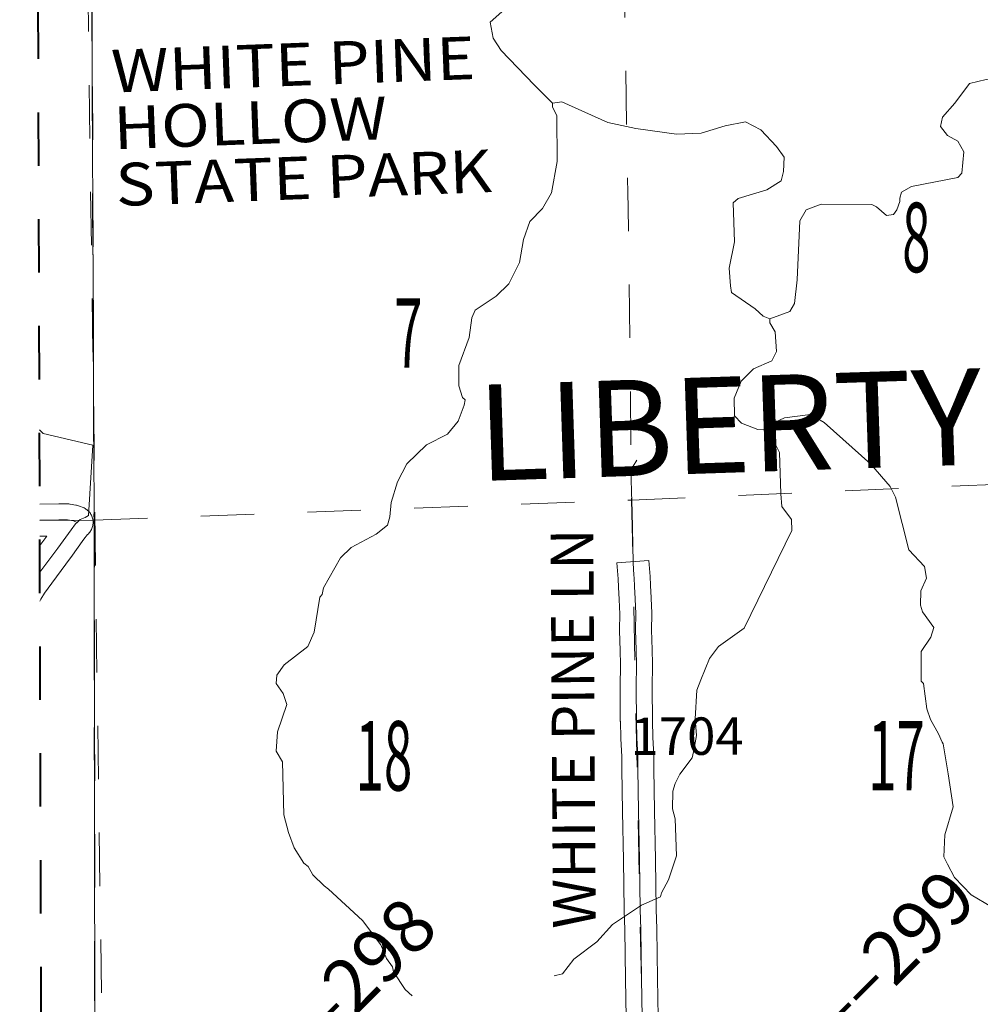
# Model space of a CAD drawing. Extents: x 115.2 to 159.2, y 17.8 to 51.8.
# Drawn here: x 120.5 to 122.3, y 43.3 to 45.2 of the extents above; entities that cross this region are included whole.
import ezdxf
from ezdxf.enums import TextEntityAlignment as Align

# ---------------------------------------------------------------- set-up
doc = ezdxf.new("R2010")
doc.units = ezdxf.units.MI
doc.header["$MEASUREMENT"] = 0
for name, pattern in [('DGN Style 1', [0.03005, 5e-05, -0.03]), ('DGN Style 2', [0.05, 0.03, -0.02]), ('DGN Style 7', [0.1, 0.045, -0.02, 0.015, -0.02])]:
    doc.linetypes.add(name, pattern=pattern)
for name, color, linetype, lineweight in [('tdCoClipBndry', 7, 'Continuous', 0), ('tdCoCoBndry', 1, 'DGN Style 7', 30), ('tdCoCoBndryPart', 1, 'DGN Style 7', 30), ('tdCoHydroRiver', 5, 'Continuous', 0), ('tdCoSecRdNmbr', 1, 'Continuous', 13), ('tdCoSecRdTxt', 7, 'Continuous', 0), ('tdCoSecRteBand', 7, 'Continuous', 30), ('tdCoSecRteCL', 7, 'Continuous', 0), ('tdCoSectLine', 7, 'DGN Style 1', 13), ('tdCoSectLinePart', 7, 'DGN Style 1', 13), ('tdCoSectNmbr', 7, 'Continuous', 0), ('tdCoStPrkRd', 98, 'Continuous', 0), ('tdCoStPrkTxt', 7, 'Continuous', 0), ('tdCoSurfGravel', 1, 'Continuous', 0), ('tdCoSurfLNO', 9, 'Continuous', 0), ('tdCoTwpBndryShd', 7, 'Continuous', 0), ('tdCoTwpNameTxt', 7, 'Continuous', 0), ('tdPICoBndry', 30, 'Continuous', 100), ('tdStHwyPriRefPost1', 7, 'Continuous', 0)]:
    doc.layers.add(name, color=color, linetype=linetype, lineweight=lineweight)
doc.styles.add('Style-Century Gothic', font='GOTHIC.TTF')
doc.styles.add('Style-Tw Cen MT', font='TCM_____.TTF')
doc.styles.add('Style-Verdana', font='verdana.ttf')

msp = doc.modelspace()

# ---------------------------------------------------------------- linework, layer by layer
at = {"layer": 'tdCoClipBndry', "color": 1, "linetype": 'DGN Style 2', "lineweight": 40, "flags": 128}
msp.add_lwpolyline([(129.2617, 22.1886), (128.2459, 22.1618), (127.3357, 22.15), (126.3309, 22.1289), (123.3767, 22.0327), (122.3384, 22.0142), (121.369, 21.9841), (121.3265, 21.9922), (121.2975, 22.0112), (121.2731, 22.0469), (121.266, 22.0809), (121.1699, 25.0903), (121.1455, 26.1018), (121.1119, 27.0988), (121.0904, 28.0793), (121.0751, 28.4162), (120.9921, 31.0895), (120.9053, 34.079), (120.8264, 34.0769), (120.7846, 34.0886), (120.7634, 34.104), (120.7468, 34.1243), (120.7362, 34.1482), (120.732, 34.174), (120.7048, 35.1894), (120.6072, 38.2042), (120.5865, 39.2091), (120.5526, 40.2099), (120.5187, 42.7172), (120.5022, 43.2077), (120.4966, 45.2202), (120.4618, 46.2329), (120.4667, 46.2673), (120.483, 46.298), (120.5165, 46.3255), (120.5585, 46.3362), (121.559, 46.3684), (121.6944, 46.3626), (122.206, 46.3863), (122.5674, 46.4164), (123.5577, 46.44), (126.5676, 46.5466), (127.5421, 46.5657), (128.5487, 46.5659), (131.5581, 46.651), (132.472, 46.6566), (132.4403, 47.5684), (132.414, 48.601), (132.4256, 48.6421), (132.4467, 48.6691), (132.4757, 48.6874), (132.5092, 48.6949), (132.5513, 48.6877), (132.5957, 48.6655), (132.7173, 48.6186), (133.1719, 48.4842), (133.5177, 48.4035), (133.8726, 48.3298), (134.0738, 48.2947), (134.2628, 48.2395), (134.5333, 48.142), (134.8159, 48.0507), (134.8634, 48.0406), (134.9203, 48.0214), (134.9628, 48.017), (135.1381, 47.973), (135.2062, 47.9607), (135.2477, 47.9451), (135.3666, 47.9204), (135.587, 47.8881), (135.9629, 47.8438), (136.2636, 47.7622), (136.4671, 47.7259), (136.5747, 47.7009), (136.9909, 47.6253), (137.2244, 47.5922), (137.6011, 47.5207), (137.6659, 47.5126), (137.8419, 47.4618), (138.0973, 47.3992), (138.2728, 47.3714), (138.3578, 47.3642), (138.5619, 47.3336), (138.7427, 47.3133), (139.073, 47.2437), (139.1422, 47.2239), (139.3655, 47.1756), (139.5392, 47.1186), (139.7112, 47.0512), (140.0584, 46.9888), (140.1608, 46.9548), (140.4576, 46.8799), (140.8351, 46.8125), (141.0704, 46.7566), (141.2811, 46.7019), (141.5726, 46.6167), (141.7462, 46.5464), (141.8203, 46.5076), (141.9172, 46.4651), (142.1292, 46.3415), (142.2401, 46.2636), (142.3857, 46.1368), (142.5249, 45.9792), (142.5775, 45.9047), (142.6108, 45.8457), (142.6763, 45.698), (142.6939, 45.6384), (142.7129, 45.4777), (142.7129, 45.422), (142.7346, 45.3277), (142.8173, 45.1679), (142.9205, 45.0167), (143.0575, 44.7993), (143.0946, 44.7308), (143.1291, 44.6521), (143.1998, 44.438), (143.2482, 44.2161), (143.2603, 44.1911), (143.2861, 44.0995), (143.3945, 43.8319), (143.4126, 43.7731), (143.435, 43.6473), (143.4472, 43.37), (143.4632, 43.2821), (143.4733, 43.2456), (143.5565, 43.0818), (143.7185, 42.7992), (143.8797, 42.5615), (143.9819, 42.4213), (144.1052, 42.3183), (144.204, 42.251), (144.3869, 42.1436), (144.5398, 42.0372), (144.6059, 41.9825), (144.6455, 41.9393), (144.7164, 41.8461), (144.776, 41.7546), (144.8304, 41.6468), (144.8742, 41.528), (144.9087, 41.4082), (144.959, 41.1227), (144.9624, 41.0434), (144.9707, 40.9819), (145.0137, 40.772), (145.0363, 40.6844), (145.0685, 40.615), (145.1101, 40.5483), (145.1615, 40.4837), (145.2401, 40.4111), (145.3174, 40.3483), (145.4163, 40.287), (145.5138, 40.2175), (145.5672, 40.1723), (145.6547, 40.0737), (145.7412, 39.9409), (145.7917, 39.7942), (145.9016, 39.2335), (145.9507, 39.026), (146.2124, 38.3157), (146.239, 38.2276), (146.2531, 38.1382), (146.2513, 37.9175), (146.2413, 37.8559), (146.1956, 37.7202), (146.143, 37.6337), (146.1046, 37.557), (145.9989, 37.3929), (145.87, 37.1624), (145.746, 36.9015), (145.614, 36.6546), (145.5492, 36.5612), (145.3351, 36.3391), (145.3198, 36.3163), (145.2936, 36.2463), (145.2848, 36.19), (145.2855, 36.0822), (145.2911, 35.9454), (145.3068, 35.8024), (145.319, 35.7337), (145.3694, 35.5688), (145.4157, 35.4905), (145.4309, 35.4514), (145.5943, 35.242), (145.7875, 35.0387), (146.1397, 34.7828), (146.3262, 34.6643), (146.4955, 34.5684), (146.6053, 34.4953), (146.6575, 34.4504), (146.8258, 34.3237), (146.9473, 34.2199), (147.2333, 34.0286), (147.4164, 33.9193), (147.6018, 33.8301), (147.9122, 33.7189), (148.042, 33.6833), (148.2983, 33.6237), (148.526, 33.5545), (148.7493, 33.4685), (149.0731, 33.3132), (149.1947, 33.269), (149.6532, 33.1622), (149.814, 33.0645), (149.9329, 32.9995), (150.0939, 32.8384), (150.1795, 32.7406), (150.2596, 32.6183), (150.3061, 32.5273), (150.3804, 32.3276), (150.4211, 32.1291), (150.4432, 31.9742), (150.4584, 31.7222), (150.4802, 31.5671), (150.5471, 31.4462), (150.6169, 31.3644), (150.7222, 31.2837), (150.8231, 31.2317), (151.2264, 31.0934), (151.8874, 30.8282), (152.3144, 30.6321), (152.5408, 30.5482), (153.0805, 30.2807), (153.297, 30.1622), (153.464, 30.0484), (153.6404, 29.8807), (153.687, 29.8442), (153.7356, 29.7895), (153.765, 29.7394), (153.8176, 29.6768), (153.8851, 29.5834), (154.0087, 29.4508), (154.1018, 29.3833), (154.1346, 29.3625), (154.1714, 29.3512), (154.4281, 29.3525), (154.535, 29.3336), (154.605, 29.3101), (154.6907, 29.2568), (154.8146, 29.1479), (154.8365, 29.1203), (154.8483, 29.078), (154.8438, 29.043), (154.8218, 29.005), (154.7936, 28.9838), (154.751, 28.973), (153.4346, 28.9391), (152.8619, 28.9145), (151.847, 28.894), (150.9358, 28.8667), (145.9343, 28.6948), (145.0903, 28.6697), (145.2171, 24.7507), (145.2336, 23.7461), (145.2728, 22.7393), (145.2704, 22.7132), (145.2568, 22.681), (145.2329, 22.6555), (145.2017, 22.6397), (145.1758, 22.6355), (138.2245, 22.4341), (134.2113, 22.2862), (129.2617, 22.1886)], close=True, dxfattribs=at)
at = {"layer": 'tdCoCoBndry', "color": 1, "linetype": 'DGN Style 7', "lineweight": 30, "flags": 128}
msp.add_lwpolyline([(120.5617, 46.2363), (120.5966, 45.222), (120.6009, 44.2252), (120.6022, 43.2167), (120.6022, 43.208), (120.6186, 42.7195), (120.6223, 42.2233), (120.638, 41.2106), (120.6525, 40.2113), (120.6864, 39.2118), (120.7071, 38.2074), (120.7408, 37.1991), (120.7706, 36.1966), (120.8047, 35.1924), (120.832, 34.1767), (121.0023, 34.1821), (121.035, 33.0883), (121.0653, 32.0889), (121.092, 31.0926), (121.1258, 30.0747), (121.1553, 29.0936), (121.175, 28.4194), (121.1903, 28.0827), (121.2119, 27.101), (121.2454, 26.1047), (121.2698, 25.0935), (121.3041, 24.0925), (121.3354, 23.0856), (121.3659, 22.0841)], dxfattribs=at)
at = {"layer": 'tdCoCoBndryPart', "color": 1, "linetype": 'DGN Style 7', "lineweight": 30, "flags": 128}
msp.add_lwpolyline([(120.5617, 46.2363), (120.5966, 45.222), (120.6009, 44.2252), (120.6022, 43.2167), (120.6022, 43.208), (120.6176, 42.7494)], dxfattribs=at)
at = {"layer": 'tdCoHydroRiver', "color": 5, "linetype": 'Continuous', "lineweight": 0, "flags": 128}
for points in [[(121.4592, 45.0061), (121.4251, 45.0399), (121.3632, 45.1044), (121.3483, 45.1277), (121.3427, 45.1575), (121.3812, 45.1918), (121.4417, 45.2298), (121.4539, 45.2444), (121.4567, 45.2571), (121.4576, 45.2808), (121.4745, 45.2987), (121.491, 45.3292)], [(122.4565, 44.8389), (122.4763, 44.8679), (122.4759, 44.8916), (122.457, 44.9116), (122.3733, 44.925), (122.356, 44.9419), (122.3528, 44.9545), (122.3579, 44.9988), (122.3648, 45.0322), (122.3644, 45.0464), (122.3482, 45.0586), (122.2711, 45.05), (122.2397, 45.0428), (122.2124, 45.0057), (122.1894, 44.9798), (122.1852, 44.9623), (122.1983, 44.9453), (122.2176, 44.9348), (122.2292, 44.9146), (122.2256, 44.875)], [(121.4405, 44.8089), (121.4576, 44.8379), (121.4681, 44.8969), (121.4673, 44.9826), (121.4593, 44.9982), (121.4592, 45.0061)], [(121.7971, 44.8192), (121.8065, 44.8274), (121.8604, 44.8434), (121.887, 44.8601), (121.8915, 44.8777), (121.8928, 44.9048), (121.8784, 44.925), (121.8491, 44.9558), (121.8202, 44.9707), (121.7825, 44.9633), (121.7372, 44.9494), (121.6914, 44.9481), (121.6153, 44.9585), (121.5629, 44.9696), (121.4765, 45.0082), (121.4592, 45.0061)], [(122.1095, 44.8281), (122.1124, 44.8393), (122.1314, 44.8495), (122.2178, 44.8668), (122.2256, 44.875)], [(121.8658, 44.6023), (121.9033, 44.616), (121.9123, 44.6305), (121.9174, 44.6749), (121.9221, 44.7855), (121.9341, 44.8064), (121.9623, 44.8167), (122.057, 44.8162), (122.0654, 44.8119), (122.0843, 44.7955), (122.0973, 44.7976), (122.1035, 44.8058), (122.1096, 44.8218), (122.1095, 44.8281)], [(121.2823, 44.4103), (121.2941, 44.4406), (121.2954, 44.4501), (121.2905, 44.4547), (121.2836, 44.4766), (121.2841, 44.5146), (121.3031, 44.5672), (121.3084, 44.6037), (121.3143, 44.6181), (121.3538, 44.6446), (121.3773, 44.6675), (121.3974, 44.7078), (121.4047, 44.7508), (121.417, 44.7844), (121.4405, 44.8089)], [(121.8658, 44.6023), (121.8532, 44.6067), (121.8387, 44.6206), (121.7942, 44.6511), (121.7923, 44.6638), (121.7901, 44.6969), (121.8001, 44.7463), (121.7971, 44.8192)], [(121.8623, 44.3954), (121.8433, 44.3948), (121.813, 44.4066), (121.8, 44.4204), (121.799, 44.4536), (121.8123, 44.4855), (121.8353, 44.5083), (121.8696, 44.5235), (121.8786, 44.5411), (121.876, 44.5774), (121.866, 44.5944), (121.8658, 44.6023)], [(122.148, 44.0657), (122.1489, 44.0926), (122.1592, 44.1165), (122.1554, 44.1385), (122.1261, 44.1693), (122.1012, 44.268), (122.0911, 44.2883), (122.0552, 44.3299), (121.9677, 44.4079), (121.942, 44.4229), (121.8932, 44.4168), (121.8761, 44.4084), (121.8623, 44.3954)], [(121.0234, 44.0807), (121.028, 44.0856), (121.0308, 44.0983), (121.0623, 44.1545), (121.0823, 44.174), (121.1289, 44.199), (121.1506, 44.2154), (121.1548, 44.2314), (121.1572, 44.2583), (121.1688, 44.2965), (121.1867, 44.3302), (121.2236, 44.366), (121.2625, 44.386), (121.2823, 44.4103)], [(121.4622, 43.3717), (121.4778, 43.3753), (121.4992, 43.4028), (121.5424, 43.4356), (121.5715, 43.468), (121.6257, 43.5043), (121.6616, 43.5196), (121.663, 43.5275), (121.6765, 43.5516), (121.691, 43.5962), (121.689, 43.6656), (121.6837, 43.6844), (121.6843, 43.7176), (121.6887, 43.7319), (121.6976, 43.7496), (121.7204, 43.7802), (121.7233, 43.7914), (121.7287, 43.8215), (121.7262, 43.853), (121.7294, 43.9068), (121.7368, 43.926), (121.753, 43.9659), (121.7697, 43.9885), (121.8177, 44.023), (121.9072, 44.2056), (121.9066, 44.2261), (121.8885, 44.2509), (121.8863, 44.2745), (121.884, 44.3518), (121.8623, 44.3954)], [(120.9429, 43.9347), (120.9566, 43.954), (121.0014, 43.9884), (121.0133, 44.0156), (121.0234, 44.0807)], [(122.2811, 43.5011), (122.2426, 43.5236), (122.2116, 43.5559), (122.1983, 43.5808), (122.1916, 43.5948), (122.1936, 43.6359), (122.2094, 43.6885), (122.1998, 43.7498), (122.1902, 43.8064), (122.1886, 43.8095), (122.1818, 43.8251), (122.1668, 43.8515), (122.1599, 43.8718), (122.1538, 43.919), (122.149, 43.9236), (122.149, 43.9789), (122.1671, 44.0062), (122.1729, 44.0238), (122.1516, 44.0532), (122.148, 44.0657)], [(121.0398, 43.534), (121.0317, 43.5403), (121.0105, 43.5607), (121.002, 43.5766), (120.9939, 43.5829), (120.9755, 43.6114), (120.9651, 43.64), (120.9563, 43.673), (120.9536, 43.7724), (120.942, 43.7926), (120.9442, 43.8289), (120.9617, 43.8799), (120.9549, 43.9003), (120.9417, 43.9189), (120.9429, 43.9347)], [(121.1964, 43.3341), (121.1833, 43.3465), (121.1617, 43.3794), (121.1599, 43.3889), (121.1483, 43.4045), (121.138, 43.4298), (121.1034, 43.4751), (121.0398, 43.534)]]:
    msp.add_lwpolyline(points, dxfattribs=at)
at = {"layer": 'tdCoSecRteBand', "color": 7, "linetype": 'Continuous', "lineweight": 0, "flags": 128}
for points in [[(120.4993, 44.255), (120.535, 44.2554), (120.5353, 44.2554), (120.5516, 44.2554), (120.5535, 44.2553), (120.5555, 44.2551), (120.5563, 44.255), (120.5671, 44.2533), (120.5683, 44.2531), (120.5702, 44.2526), (120.5721, 44.252), (120.5739, 44.2514), (120.5806, 44.2486), (120.5806, 44.2486), (120.5824, 44.2478), (120.5841, 44.2469), (120.5858, 44.2458), (120.5874, 44.2447), (120.5889, 44.2434), (120.5903, 44.2421), (120.5917, 44.2407), (120.5929, 44.2391), (120.5941, 44.2375), (120.5951, 44.2359), (120.596, 44.2341), (120.5968, 44.2324), (120.5975, 44.2305), (120.5981, 44.2286), (120.5985, 44.2267), (120.5989, 44.2248), (120.5991, 44.2228), (120.5991, 44.2209), (120.5991, 44.2189), (120.5989, 44.217), (120.5985, 44.215), (120.5981, 44.2131), (120.5975, 44.2112), (120.5968, 44.2094), (120.596, 44.2076), (120.5951, 44.2059), (120.5941, 44.2042), (120.5929, 44.2026), (120.5917, 44.2011), (120.5903, 44.1997), (120.5897, 44.1991), (120.5886, 44.198), (120.5821, 44.1892), (120.5575, 44.155), (120.5572, 44.1546), (120.5218, 44.1071), (120.508, 44.0885), (120.5015, 44.0773), (120.4998, 44.0734)], [(120.4995, 44.1776), (120.509, 44.1903), (120.5125, 44.1951), (120.4995, 44.195)], [(121.5968, 43.2933), (121.5958, 43.3663), (121.5958, 43.3663), (121.5947, 43.4582), (121.5935, 43.4943), (121.5935, 43.4948), (121.592, 43.5882), (121.59, 43.6795), (121.59, 43.6798), (121.5891, 43.7586), (121.5888, 43.7821), (121.5871, 43.8159), (121.587, 43.8166), (121.5862, 43.848), (121.5861, 43.8486), (121.5856, 43.9112), (121.5856, 43.9115), (121.5856, 43.9121), (121.5864, 43.9552), (121.5859, 43.9806), (121.5847, 44.0187), (121.5847, 44.0196), (121.5847, 44.0202), (121.5852, 44.0493), (121.5841, 44.0765), (121.583, 44.0993), (121.5819, 44.1152), (121.5798, 44.1451), (121.6396, 44.1493), (121.6417, 44.1194), (121.6428, 44.1031), (121.6428, 44.103), (121.6429, 44.1026), (121.644, 44.0794), (121.6441, 44.0791), (121.6452, 44.0509), (121.6453, 44.0496), (121.6453, 44.049), (121.6447, 44.0198), (121.6458, 43.9824), (121.6458, 43.9821), (121.6464, 43.956), (121.6464, 43.9553), (121.6464, 43.9547), (121.6456, 43.9113), (121.6461, 43.8494), (121.647, 43.8186), (121.6487, 43.7846), (121.6488, 43.7834), (121.6491, 43.7593), (121.6491, 43.7593), (121.65, 43.6807), (121.652, 43.5894), (121.652, 43.5892), (121.6535, 43.496), (121.6547, 43.4598), (121.6547, 43.4592), (121.6558, 43.3671), (121.6568, 43.2945)]]:
    msp.add_lwpolyline(points, dxfattribs=at)
at = {"layer": 'tdCoSecRteCL', "color": 7, "linetype": 'Continuous', "lineweight": 13, "flags": 128}
for points in [[(120.4994, 44.225), (120.5353, 44.2254), (120.5516, 44.2254), (120.5624, 44.2236), (120.5691, 44.2209)], [(120.4997, 44.1276), (120.5332, 44.1726), (120.5579, 44.2068), (120.566, 44.2179), (120.5691, 44.2209)], [(121.6278, 43.2661), (121.6268, 43.2937), (121.6258, 43.3667), (121.6247, 43.4589), (121.6235, 43.4953), (121.622, 43.5888), (121.62, 43.6802), (121.6191, 43.7589), (121.6188, 43.783), (121.617, 43.8174), (121.6161, 43.8489), (121.6156, 43.9115), (121.6164, 43.9553), (121.6158, 43.9814), (121.6147, 44.0196), (121.6153, 44.0496), (121.6141, 44.0778), (121.6129, 44.1011), (121.6118, 44.1173)]]:
    msp.add_lwpolyline(points, dxfattribs=at)
at = {"layer": 'tdCoSectLine', "color": 7, "linetype": 'DGN Style 1', "lineweight": 0, "flags": 128}
for points in [[(121.5928, 45.2661), (121.6001, 44.8375), (121.6009, 44.8102), (121.6073, 44.2627)], [(120.5966, 45.222), (120.6009, 44.2252)], [(121.6073, 44.2627), (122.5954, 44.3052)], [(120.6009, 44.2252), (121.6073, 44.2627)], [(121.6073, 44.2627), (121.6275, 43.2661)], [(120.4994, 44.2242), (120.6009, 44.2252)], [(120.6009, 44.2252), (120.6022, 43.2167), (120.6022, 43.208)]]:
    msp.add_lwpolyline(points, dxfattribs=at)
at = {"layer": 'tdCoSectLinePart', "color": 7, "linetype": 'DGN Style 1', "lineweight": 0, "flags": 128}
for points in [[(121.5928, 45.2661), (121.6001, 44.8375), (121.6009, 44.8102), (121.6073, 44.2627)], [(120.5966, 45.222), (120.6009, 44.2252)], [(121.6073, 44.2627), (122.5954, 44.3052)], [(120.6009, 44.2252), (121.6073, 44.2627)], [(121.6073, 44.2627), (121.6096, 44.1472)], [(120.5984, 44.2252), (120.6009, 44.2252)], [(120.6009, 44.2252), (120.6022, 43.2167), (120.6022, 43.208)]]:
    msp.add_lwpolyline(points, dxfattribs=at)
at = {"layer": 'tdCoStPrkRd', "color": 98, "linetype": 'Continuous', "lineweight": 0, "flags": 128}
msp.add_lwpolyline([(121.6118, 44.1173), (121.6114, 44.1222), (121.6103, 44.1449), (121.6088, 44.2104), (121.6085, 44.2404), (121.607, 44.2786), (121.6064, 44.3009), (121.607, 44.3174), (121.6079, 44.3212), (121.6103, 44.3259), (121.617, 44.3371)], dxfattribs=at)
at = {"layer": 'tdCoSurfGravel', "color": 1, "linetype": 'Continuous', "lineweight": 0, "flags": 128}
for points in [[(120.4994, 44.225), (120.5353, 44.2254), (120.5516, 44.2254), (120.5624, 44.2236), (120.5691, 44.2209)], [(120.4997, 44.1276), (120.5332, 44.1726), (120.5579, 44.2068), (120.566, 44.2179), (120.5691, 44.2209)], [(121.6278, 43.2661), (121.6268, 43.2937), (121.6258, 43.3667), (121.6247, 43.4589), (121.6235, 43.4953), (121.622, 43.5888), (121.62, 43.6802), (121.6191, 43.7589), (121.6188, 43.783), (121.617, 43.8174), (121.6161, 43.8489), (121.6156, 43.9115), (121.6164, 43.9553), (121.6158, 43.9814), (121.6147, 44.0196), (121.6153, 44.0496), (121.6141, 44.0778), (121.6129, 44.1011), (121.6118, 44.1173)]]:
    msp.add_lwpolyline(points, dxfattribs=at)
at = {"layer": 'tdCoSurfLNO', "color": 9, "linetype": 'Continuous', "lineweight": 0, "flags": 128}
msp.add_lwpolyline([(120.5691, 44.2209), (120.5749, 44.2263), (120.5842, 44.2303), (120.5904, 44.234), (120.5986, 44.3655), (120.5059, 44.3876), (120.4989, 44.3939)], dxfattribs=at)
at = {"layer": 'tdCoTwpBndryShd', "color": 7, "linetype": 'Continuous', "lineweight": 0, "flags": 128}
msp.add_lwpolyline([(120.8047, 35.1924), (120.7706, 36.1966), (120.7408, 37.1991), (120.7071, 38.2074), (120.6864, 39.2118), (120.6525, 40.2113), (120.638, 41.2106), (120.6223, 42.2233), (120.6186, 42.7195), (120.6022, 43.208), (120.6022, 43.2167), (120.6009, 44.2252), (120.5966, 45.222), (120.5617, 46.2363)], dxfattribs=at)
at = {"layer": 'tdPICoBndry', "color": 30, "linetype": 'DGN Style 7', "lineweight": 0, "flags": 128}
for points in [[(120.5802, 46.2396), (120.593, 45.4569), (120.5897, 45.2232), (120.6046, 44.0664), (120.6134, 43.4383), (120.6217, 42.8259), (120.6332, 41.86), (120.6521, 41.0853), (120.6651, 40.181), (120.686, 39.509), (120.7173, 38.5688), (120.7521, 37.3761), (120.7757, 36.6047), (120.7726, 36.1627), (120.7708, 36.0491), (120.7849, 35.7937), (120.8138, 34.8443), (120.8377, 34.3129), (120.8393, 34.1803), (121.0017, 34.1855), (121.0085, 33.8906), (121.0203, 33.4363), (121.0351, 32.8732), (121.057, 32.2361), (121.0737, 31.7724), (121.1132, 30.4712), (121.1336, 29.8293), (121.1963, 27.9177), (121.2106, 27.2583), (121.2432, 26.2709), (121.2793, 25.1132), (121.2914, 24.5074), (121.3157, 23.6777), (121.3274, 23.2407), (121.3509, 22.4757), (121.3652, 22.0826)], [(120.5617, 46.2363), (120.5966, 45.222), (120.6009, 44.2252), (120.6022, 43.2167), (120.6022, 43.208), (120.6186, 42.7195), (120.6223, 42.2233), (120.638, 41.2106), (120.6525, 40.2113), (120.6864, 39.2118), (120.7071, 38.2074), (120.7408, 37.1991), (120.7706, 36.1966), (120.8047, 35.1924), (120.832, 34.1767), (121.0023, 34.1821), (121.035, 33.0883), (121.0653, 32.0889), (121.092, 31.0926), (121.1258, 30.0747), (121.1553, 29.0936), (121.175, 28.4194), (121.1903, 28.0827), (121.2119, 27.101), (121.2454, 26.1047), (121.2698, 25.0935), (121.3041, 24.0925), (121.3354, 23.0856), (121.3659, 22.0841), (122.3359, 22.1141), (122.3682, 22.112), (123.3307, 22.1314), (123.3735, 22.1326), (124.3141, 22.164), (124.3216, 22.164), (125.3298, 22.1962), (126.3282, 22.2288), (127.334, 22.25), (128.2432, 22.2618), (128.2661, 22.2622), (129.2594, 22.2885), (129.2825, 22.2889), (130.2568, 22.3061), (130.2832, 22.306), (131.2576, 22.3289), (132.2483, 22.3486), (132.2565, 22.3498), (133.2584, 22.365), (134.1971, 22.3878), (134.2076, 22.3861), (135.2153, 22.4253), (136.22, 22.4584), (137.219, 22.4946), (138.2213, 22.534), (139.2279, 22.5618), (140.1664, 22.5892), (141.1713, 22.6196), (142.1534, 22.6496), (143.1542, 22.6762), (144.1532, 22.7043), (145.1729, 22.7354), (145.1337, 23.7434), (145.1172, 24.7475), (145.0869, 25.7474), (145.0515, 26.7502), (145.022, 27.7541), (144.9872, 28.7666), (145.9309, 28.7947), (146.915, 28.829), (147.9183, 28.8639), (148.9046, 28.899), (149.9287, 28.9344), (150.9326, 28.9666), (151.8445, 28.994), (151.926, 28.9945), (152.8599, 29.0145), (152.9287, 29.0172), (153.4125, 29.0382), (153.4188, 29.0383), (153.4312, 29.039), (153.8839, 29.0477), (153.8914, 29.049), (153.9505, 29.0493), (154.7484, 29.0729), (154.7676, 29.0538), (154.8, 29.0228), (154.8177, 29.0019)], [(120.5617, 46.2363), (120.5966, 45.222), (120.6009, 44.2252), (120.6022, 43.2167), (120.6022, 43.208), (120.6186, 42.7195), (120.6223, 42.2233), (120.638, 41.2106), (120.6525, 40.2113), (120.6864, 39.2118), (120.7071, 38.2074), (120.7408, 37.1991), (120.7706, 36.1966), (120.8047, 35.1924), (120.832, 34.1767), (121.0023, 34.1821), (121.035, 33.0883), (121.0653, 32.0889), (121.092, 31.0926), (121.1258, 30.0747), (121.1553, 29.0936), (121.175, 28.4194), (121.1903, 28.0827), (121.2119, 27.101), (121.2454, 26.1047), (121.2698, 25.0935), (121.3041, 24.0925), (121.3354, 23.0856), (121.3659, 22.0841), (122.3359, 22.1141), (122.3682, 22.112), (123.3307, 22.1314), (123.3735, 22.1326), (124.3141, 22.164), (124.3216, 22.164), (125.3298, 22.1962), (126.3282, 22.2288), (127.334, 22.25), (128.2432, 22.2618), (128.2661, 22.2622), (129.2594, 22.2885), (129.2825, 22.2889), (130.2568, 22.3061), (130.2832, 22.306), (131.2576, 22.3289), (132.2483, 22.3486), (132.2565, 22.3498), (133.2584, 22.365), (134.1971, 22.3878), (134.2076, 22.3861), (135.2153, 22.4253), (136.22, 22.4584), (137.219, 22.4946), (138.2213, 22.534), (139.2279, 22.5618), (140.1664, 22.5892), (141.1713, 22.6196), (142.1534, 22.6496), (143.1542, 22.6762), (144.1532, 22.7043), (145.1729, 22.7354), (145.1337, 23.7434), (145.1172, 24.7475), (145.0869, 25.7474), (145.0515, 26.7502), (145.022, 27.7541), (144.9872, 28.7666), (145.9309, 28.7947), (146.915, 28.829), (147.9183, 28.8639), (148.9046, 28.899), (149.9287, 28.9344), (150.9326, 28.9666), (151.8445, 28.994), (151.926, 28.9945), (152.8599, 29.0145), (152.9287, 29.0172), (153.4125, 29.0382), (153.4188, 29.0383), (153.4312, 29.039), (153.8839, 29.0477), (153.8914, 29.049), (153.9505, 29.0493), (154.7484, 29.0729), (154.7676, 29.0538), (154.8, 29.0228), (154.8177, 29.0019)]]:
    msp.add_lwpolyline(points, dxfattribs=at)

# ---------------------------------------------------------------- texts
at = {"layer": 'tdCoSecRdNmbr', "color": 1, "linetype": 'Continuous', "lineweight": 13, "style": 'Style-Tw Cen MT'}
msp.add_text('1704', height=0.07, rotation=0.094, dxfattribs=at).set_placement((121.7111, 43.8206), align=Align.MIDDLE_CENTER)
at = {"layer": 'tdCoSecRdTxt', "color": 7, "linetype": 'Continuous', "lineweight": 0, "style": 'Style-Century Gothic', "width": 0.975}
msp.add_text('WHITE PINE LN', height=0.08, rotation=90.354, dxfattribs=at).set_placement((121.4978, 43.8346), align=Align.MIDDLE_CENTER)
at = {"layer": 'tdCoSectNmbr', "color": 7, "linetype": 'Continuous', "lineweight": 0, "style": 'Style-Century Gothic', "width": 0.538462}
for s, rotation, p in [('8', 0.0943, (122.1138, 44.6894)), ('7', 0.0936, (121.1631, 44.5103))]:
    msp.add_text(s, height=0.13, rotation=rotation, dxfattribs=at).set_placement(p)
for s, rotation, p in [('18', 0.0936, (121.1437, 43.7187)), ('17', 0.0944, (122.1031, 43.719))]:
    msp.add_text(s, height=0.13, rotation=rotation, dxfattribs=at).set_placement(p, align=Align.CENTER)
at = {"layer": 'tdCoStPrkTxt', "color": 7, "linetype": 'Continuous', "lineweight": 0, "insert": (120.6427, 44.813), "char_height": 0.090288, "attachment_point": 7, "rotation": 2.1563, "line_spacing_factor": 0.79745, "style": 'Style-Century Gothic'}
msp.add_mtext('\\H0.886057x;\\W1.125;\\T1.102;WHITE PINE\\PHOLLOW\\PSTATE PARK\\P', dxfattribs=at)
at = {"layer": 'tdCoTwpNameTxt', "color": 7, "linetype": 'Continuous', "lineweight": 0, "insert": (121.3215, 44.2982), "char_height": 0.18, "attachment_point": 7, "rotation": 1.9157, "line_spacing_factor": 0.6, "style": 'Style-Century Gothic'}
msp.add_mtext('\\T4.000;LIBERTY', dxfattribs=at)
at = {"layer": 'tdStHwyPriRefPost1', "color": 1, "linetype": 'Continuous', "lineweight": 0, "style": 'Style-Verdana'}
for s, p in [('‒‒299', (121.9602, 43.2805)), ('‒‒298', (120.9505, 43.2276))]:
    msp.add_text(s, height=0.1, rotation=45, dxfattribs=at).set_placement(p, align=Align.MIDDLE_LEFT)

doc.saveas('drawing.dxf')
